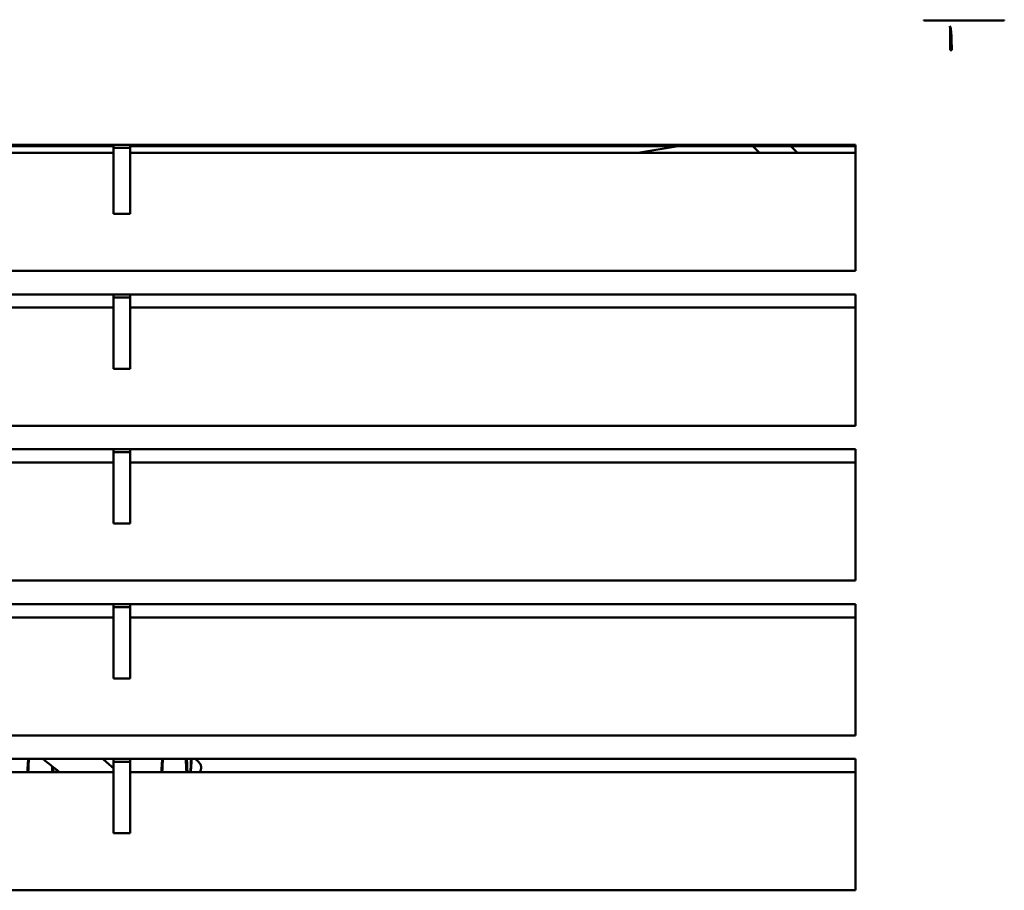
# Model space of a CAD drawing. Units: inches. Extents: x 0.5 to 21.5, y 0.2 to 16.7.
# Drawn here: x 4.1 to 4.4, y 11 to 11.3 of the extents above; entities that cross this region are included whole.
import ezdxf

# ---------------------------------------------------------------- set-up
doc = ezdxf.new("R2010")
doc.units = ezdxf.units.IN
doc.header["$MEASUREMENT"] = 0
doc.layers.add('Visible (ANSI)', color=7, linetype='Continuous', lineweight=50)

msp = doc.modelspace()

# ---------------------------------------------------------------- linework, layer by layer
at = {"layer": 'Visible (ANSI)'}
for p, q in [((4.397831716127216, 11.29374346885866), (4.397831716127216, 11.29337661440369)), ((4.397831716127216, 11.29337661440369), (4.427831716127214, 11.29337661440368)), ((4.427831716127214, 11.29337661440368), (4.427831716127214, 11.29374346885866)), ((3.398331716127211, 11.24704587663798), (4.372331716127211, 11.24704587663794)), ((3.831681716127211, 11.24652179884513), (4.095531716127212, 11.24652179884512)), ((4.095531716127211, 11.24652179884512), (4.095531716127211, 11.24592959093922)), ((4.095531716127209, 11.22124587663793), (4.095531716127212, 11.24592959093922)), ((4.095531716127211, 11.24592959093922), (4.101731716127209, 11.24592959093922)), ((4.101731716127209, 11.24652179884512), (4.372331716127211, 11.24652179884511)), ((4.101731716127209, 11.24592959093922), (4.101731716127209, 11.24652179884512)), ((4.101731716127209, 11.24592959093922), (4.101731716127209, 11.22124587663793)), ((4.291140418534129, 11.24404587663794), (4.306214705248901, 11.24652179884511)), ((4.334028316893983, 11.24652179884511), (4.33650423899293, 11.24404587663794)), ((4.348224472865793, 11.24652179884511), (4.350700394964738, 11.24404587663794)), ((4.372331716127211, 11.24704587663794), (4.372331716127209, 11.19994587663794)), ((4.095531716127212, 11.24404587663795), (3.831681716127211, 11.24404587663796)), ((4.372331716127211, 11.24404587663794), (4.101731716127209, 11.24404587663795)), ((4.101731716127209, 11.22124587663793), (4.095531716127209, 11.22124587663793)), ((4.372331716127209, 11.19994587663794), (3.351231716127209, 11.19994587663798)), ((3.831681716127209, 11.19117775255125), (4.095531716127209, 11.19117775255124)), ((4.095531716127209, 11.19006146685251), (4.095531716127209, 11.19117775255124)), ((4.095531716127209, 11.19117775255124), (4.101731716127209, 11.19117775255124)), ((4.095531716127207, 11.16344587663789), (4.095531716127209, 11.19006146685251)), ((4.101731716127209, 11.19006146685251), (4.095531716127209, 11.19006146685251)), ((4.101731716127209, 11.19117775255124), (4.101731716127209, 11.19006146685251)), ((4.101731716127209, 11.19117775255124), (4.372331716127209, 11.19117775255123)), ((4.101731716127209, 11.19006146685251), (4.101731716127207, 11.16344587663789)), ((4.372331716127209, 11.19117775255123), (4.372331716127206, 11.14214587663794)), ((3.831681716127209, 11.18624587663796), (4.095531716127209, 11.18624587663795)), ((4.101731716127209, 11.18624587663795), (4.372331716127209, 11.18624587663794)), ((4.101731716127207, 11.16344587663789), (4.095531716127207, 11.16344587663789)), ((4.372331716127206, 11.14214587663794), (3.293431716127207, 11.14214587663798)), ((3.831681716127206, 11.13337775255125), (4.095531716127205, 11.13337775255124)), ((4.095531716127205, 11.13226146685247), (4.095531716127205, 11.13337775255124)), ((4.095531716127205, 11.13337775255124), (4.101731716127206, 11.13337775255124)), ((4.101731716127206, 11.13226146685247), (4.095531716127205, 11.13226146685247)), ((4.095531716127204, 11.10564587663785), (4.095531716127205, 11.13226146685247)), ((4.101731716127206, 11.13337775255124), (4.372331716127206, 11.13337775255123)), ((4.101731716127206, 11.13337775255124), (4.101731716127206, 11.13226146685247)), ((4.101731716127206, 11.13226146685247), (4.101731716127204, 11.10564587663785)), ((4.372331716127206, 11.13337775255123), (4.372331716127203, 11.08434587663794)), ((3.831681716127206, 11.12844587663796), (4.095531716127205, 11.12844587663795)), ((4.101731716127206, 11.12844587663795), (4.372331716127206, 11.12844587663794)), ((4.101731716127204, 11.10564587663785), (4.095531716127204, 11.10564587663785)), ((4.372331716127203, 11.08434587663794), (3.284831716127206, 11.08434587663799)), ((3.831681716127203, 11.07557775255125), (4.095531716127204, 11.07557775255124)), ((4.095531716127204, 11.07446146685248), (4.095531716127204, 11.07557775255124)), ((4.095531716127204, 11.07557775255124), (4.101731716127203, 11.07557775255124)), ((4.101731716127203, 11.07557775255124), (4.372331716127202, 11.07557775255123)), ((4.101731716127203, 11.07557775255124), (4.101731716127203, 11.07446146685248)), ((4.372331716127202, 11.07557775255123), (4.372331716127201, 11.02654587663794)), ((4.101731716127203, 11.07446146685248), (4.095531716127204, 11.07446146685248)), ((4.095531716127203, 11.04784587663781), (4.095531716127204, 11.07446146685248)), ((4.101731716127203, 11.07446146685248), (4.101731716127201, 11.04784587663781)), ((3.831681716127203, 11.07064587663796), (4.095531716127204, 11.07064587663795)), ((4.101731716127203, 11.07064587663795), (4.372331716127203, 11.07064587663794)), ((4.101731716127201, 11.04784587663781), (4.095531716127203, 11.04784587663781)), ((4.372331716127201, 11.02654587663794), (3.284831716127202, 11.02654587663798)), ((3.831681716127202, 11.01777775255125), (4.095531716127202, 11.01777775255124)), ((4.095531716127202, 11.01666146685248), (4.095531716127202, 11.01777775255124)), ((4.095531716127202, 11.01777775255124), (4.101731716127201, 11.01777775255124)), ((4.101731716127201, 11.01666146685248), (4.095531716127202, 11.01666146685248)), ((4.0955317161272, 10.99004587663777), (4.095531716127202, 11.01666146685248)), ((4.101731716127201, 11.01777775255124), (4.372331716127201, 11.01777775255123)), ((4.101731716127201, 11.01777775255124), (4.101731716127201, 11.01666146685248)), ((4.101731716127201, 11.01666146685248), (4.101731716127201, 10.99004587663777)), ((4.372331716127201, 11.01777775255123), (4.372331716127199, 10.96874587663794)), ((3.831681716127201, 11.01284587663796), (4.095531716127202, 11.01284587663795)), ((4.101731716127201, 11.01284587663795), (4.372331716127201, 11.01284587663794)), ((4.101731716127201, 10.99004587663777), (4.0955317161272, 10.99004587663777)), ((4.372331716127199, 10.96874587663794), (3.284831716127201, 10.96874587663799))]:
    msp.add_line(p, q, dxfattribs=at)
for centre, radius, start, end in [((3.828653247699772, 10.70375010237077), 0.395499999999572, 51.4010280909634, 52.56105985165476), ((3.828653247698818, 10.7037501023695), 0.4095000000011559, 49.32875240594476, 50.07241955404889), ((3.828653247718376, 10.70375010239043), 0.4324999999724973, 46.33413172014861, 46.55838974415538), ((4.125202213811641, 11.01444120410624), 0.0030000000000057, 327.8744812809289, 46.33413172015049)]:
    msp.add_arc(centre, radius, start, end, dxfattribs=at)
msp.add_ellipse((4.407682081488346, 11.28236722775824), major_axis=(0.0060000039516231, -6.8514629257e-06), ratio=4.9856774153e-05, start_param=1.483529920828129, end_param=1.57079632656, dxfattribs=at)
for points, knots in [([(4.407551099002622, 11.29135519271187), (4.407763728277436, 11.2912106094653), (4.407969115903754, 11.28980927316315), (4.408175658555004, 11.2860005008578), (4.408215992452056, 11.28420254246147), (4.408205016287833, 11.28236692861681)], [0, 0, 0, 0, 0.601708371986967, 0.601708371986967, 1, 1, 1, 1]), ([(4.407682081831348, 11.28236752689908), (4.407652793489398, 11.28513807139759), (4.407629873442391, 11.28775295809096), (4.407587285011012, 11.29060536506024), (4.407570497412073, 11.29125915614442), (4.407551099002622, 11.29135519271187)], [0, 0, 0, 0, 0.60177300579685, 0.60177300579685, 1, 1, 1, 1]), ([(4.063932853965051, 11.01777775255127), (4.063864323396527, 11.016508011815), (4.063796429193081, 11.0152390927304), (4.063709531183862, 11.01359407376271), (4.06368984200453, 11.01321992975015), (4.063670239079359, 11.01284587663824)], [-0.2069703267124354, -0.2069703267124354, -0.2069703267124354, -0.2069703267124354, -0.1100186117254817, -0.1100186117254817, -0.0814575034290015, -0.0814575034290015, -0.0814575034290015, -0.0814575034290015]), ([(4.113932853965051, 11.01777775255127), (4.113864323396529, 11.01650801181501), (4.113796429193079, 11.0152390927304), (4.113709531183862, 11.0135940737627), (4.113689842004528, 11.01321992975014), (4.113670239079359, 11.01284587663824)], [-0.2069703267042033, -0.2069703267042033, -0.2069703267042033, -0.2069703267042033, -0.1100186117234652, -0.1100186117234652, -0.0814575034283067, -0.0814575034283067, -0.0814575034283067, -0.0814575034283067]), ([(4.124169625074299, 11.01284587660752), (4.124190254687495, 11.01321589435487), (4.124210878673566, 11.01358610878082), (4.124302351451374, 11.01522994495702), (4.124372969285861, 11.01650394895), (4.124443017623981, 11.0177777525577)], [-0.4417573693852177, -0.4417573693852177, -0.4417573693852177, -0.4417573693852177, -0.4133597499603662, -0.4133597499603662, -0.3161926643960957, -0.3161926643960957, -0.3161926643960957, -0.3161926643960957])]:
    msp.add_open_spline(points, degree=3, knots=knots, dxfattribs=at)
for points, weights in [([(4.063326727773485, 11.01284587663795), (4.06349352190514, 11.01530382958342), (4.063660321301343, 11.01777775255124)], [0.9878987460189932, 0.9870370290032964, 0.9878831625314658]), ([(4.113326727773483, 11.01284587663795), (4.11349352190514, 11.01530382958342), (4.113660321301343, 11.01777775255124)], [0.9878987460189939, 0.9870370290032967, 0.9878831625314654]), ([(4.122874205612424, 11.01777775255124), (4.12297125309515, 11.01530900187788), (4.123069167873912, 11.01284587663795)], [0.9977000725792247, 0.9951980349431027, 0.9933075761552403]), ([(4.124326727773484, 11.01284587663795), (4.124493521905138, 11.01530382958342), (4.124660321301341, 11.01777775255124)], [0.9878987460189937, 0.9870370290032964, 0.9878831625314647]), ([(4.072993828844738, 11.01474516729214), (4.073031439389883, 11.01379496708626), (4.073069167873911, 11.01284587663795)], [0.9948533252661989, 0.9940351558272954, 0.9933075761552416]), ([(4.074326727773484, 11.01284587663795), (4.07435399261783, 11.01324766358215), (4.074381270510046, 11.01365006817492)], [0.9878987460189934, 0.9877577834066557, 0.987662522078533])]:
    msp.add_rational_spline(points, weights, degree=2, dxfattribs=at)
for points in [[(4.122480509102596, 11.01777788161394), (4.122545051036872, 11.0161363711524), (4.122610086396874, 11.01449183055627), (4.122675494573415, 11.01284719032615)], [(4.072587530519219, 11.01506461222962), (4.072616769244135, 11.01432566914872), (4.0726460942466, 11.01358643980253), (4.072675494573413, 11.01284719032615)], [(4.074169625074301, 11.01284587660752), (4.074186901332943, 11.01315574777403), (4.074204173645163, 11.01346575687551), (4.074221482568923, 11.0137767012896)]]:
    msp.add_open_spline(points, degree=3, dxfattribs=at)

doc.saveas('drawing.dxf')
